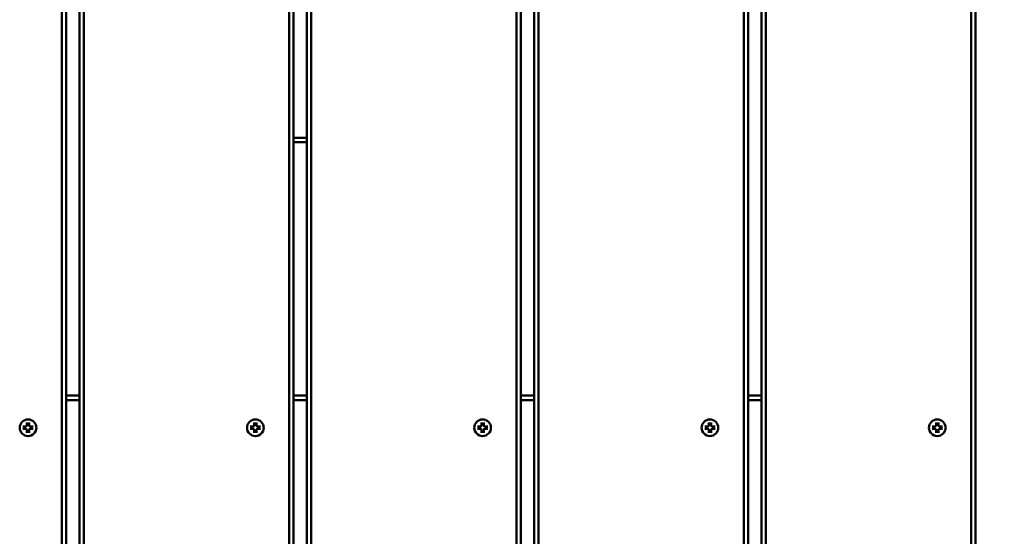
# Model space of a CAD drawing. Units: millimetres. Extents: x 1581 to 20334, y 1153 to 14119.
# Drawn here: x 9135 to 9572, y 7657 to 7886 of the extents above; entities that cross this region are included whole.
import ezdxf

# ---------------------------------------------------------------- set-up
doc = ezdxf.new("R2010")
doc.units = ezdxf.units.MM
doc.header["$LTSCALE"] = 50
doc.layers.add('Visible (ISO)', color=7, linetype='Continuous', lineweight=50)

msp = doc.modelspace()

# ---------------------------------------------------------------- linework, layer by layer
at = {"layer": 'Visible (ISO)'}
for p, q in [((9153.37, 7969.98), (9153.37, 7373.98)), ((9155.37, 7373.98), (9155.37, 7969.98)), ((9161.22, 7969.98), (9161.22, 7373.98)), ((9163.22, 7373.98), (9163.22, 7969.98)), ((9254.22, 7969.98), (9254.22, 7373.98)), ((9256.22, 7373.98), (9256.22, 7969.98)), ((9262.07, 7969.98), (9262.07, 7373.98)), ((9264.07, 7373.98), (9264.07, 7969.98)), ((9355.07, 7969.98), (9355.07, 7373.98)), ((9357.07, 7373.98), (9357.07, 7969.98)), ((9362.92, 7969.98), (9362.92, 7373.98)), ((9364.92, 7373.98), (9364.92, 7969.98)), ((9455.92, 7969.98), (9455.92, 7373.98)), ((9457.92, 7373.98), (9457.92, 7969.98)), ((9463.77, 7969.98), (9463.77, 7373.98)), ((9465.77, 7373.98), (9465.77, 7969.98)), ((9556.77, 7969.98), (9556.77, 7373.98)), ((9558.77, 7373.98), (9558.77, 7969.98)), ((9262.07, 7833.98), (9256.22, 7833.98)), ((9256.22, 7831.98), (9262.07, 7831.98)), ((9161.22, 7719.48), (9155.37, 7719.48)), ((9262.07, 7719.48), (9256.22, 7719.48)), ((9362.92, 7719.48), (9357.07, 7719.48)), ((9463.77, 7719.48), (9457.92, 7719.48)), ((9155.37, 7717.48), (9161.22, 7717.48)), ((9256.22, 7717.48), (9262.07, 7717.48)), ((9357.07, 7717.48), (9362.92, 7717.48)), ((9457.92, 7717.48), (9463.77, 7717.48)), ((9137.86, 7707.57), (9137.86, 7706.16)), ((9138.92, 7707.57), (9138.92, 7706.16)), ((9238.71, 7707.57), (9238.71, 7706.16)), ((9239.77, 7707.57), (9239.77, 7706.16)), ((9339.56, 7707.57), (9339.56, 7706.16)), ((9340.62, 7707.57), (9340.62, 7706.16)), ((9440.41, 7707.57), (9440.41, 7706.16)), ((9441.47, 7707.57), (9441.47, 7706.16)), ((9541.26, 7707.57), (9541.26, 7706.16)), ((9542.32, 7707.57), (9542.32, 7706.16)), ((9136.08, 7705.79), (9137.49, 7705.79)), ((9136.08, 7704.73), (9137.49, 7704.73)), ((9137.86, 7702.95), (9137.86, 7704.36)), ((9138.92, 7702.95), (9138.92, 7704.36)), ((9140.7, 7705.79), (9139.29, 7705.79)), ((9140.7, 7704.73), (9139.29, 7704.73)), ((9236.93, 7705.79), (9238.34, 7705.79)), ((9236.93, 7704.73), (9238.34, 7704.73)), ((9238.71, 7702.95), (9238.71, 7704.36)), ((9239.77, 7702.95), (9239.77, 7704.36)), ((9241.55, 7705.79), (9240.14, 7705.79)), ((9241.55, 7704.73), (9240.14, 7704.73)), ((9337.78, 7705.79), (9339.19, 7705.79)), ((9337.78, 7704.73), (9339.19, 7704.73)), ((9339.56, 7702.95), (9339.56, 7704.36)), ((9340.62, 7702.95), (9340.62, 7704.36)), ((9342.4, 7705.79), (9340.99, 7705.79)), ((9342.4, 7704.73), (9340.99, 7704.73)), ((9438.63, 7705.79), (9440.04, 7705.79)), ((9438.63, 7704.73), (9440.04, 7704.73)), ((9440.41, 7702.95), (9440.41, 7704.36)), ((9441.47, 7702.95), (9441.47, 7704.36)), ((9443.25, 7705.79), (9441.84, 7705.79)), ((9443.25, 7704.73), (9441.84, 7704.73)), ((9539.48, 7705.79), (9540.89, 7705.79)), ((9539.48, 7704.73), (9540.89, 7704.73)), ((9541.26, 7702.95), (9541.26, 7704.36)), ((9542.32, 7702.95), (9542.32, 7704.36)), ((9544.1, 7705.79), (9542.69, 7705.79)), ((9544.1, 7704.73), (9542.69, 7704.73))]:
    msp.add_line(p, q, dxfattribs=at)
for centre in [(9138.39, 7705.26), (9239.24, 7705.26), (9340.09, 7705.26), (9440.94, 7705.26), (9541.79, 7705.26)]:
    msp.add_circle(centre, 3.7, dxfattribs=at)
at = {"layer": 'Visible (ISO)', "color": 1, "true_color": 0xff0000}
for radius in [1000, 990]:
    msp.add_arc((9134.93, 7664.48), radius, 0, 90, dxfattribs=at)
at = {"layer": 'Visible (ISO)'}
for centre, start, end in [((9137.49, 7706.16), 270, 0), ((9139.29, 7706.16), 180, 270), ((9238.34, 7706.16), 270, 0), ((9240.14, 7706.16), 180, 270), ((9339.19, 7706.16), 270, 0), ((9340.99, 7706.16), 180, 270), ((9440.04, 7706.16), 270, 0), ((9441.84, 7706.16), 180, 270), ((9540.89, 7706.16), 270, 0), ((9542.69, 7706.16), 180, 270), ((9137.49, 7704.36), 0, 90), ((9139.29, 7704.36), 90, 180), ((9238.34, 7704.36), 0, 90), ((9240.14, 7704.36), 90, 180), ((9339.19, 7704.36), 0, 90), ((9340.99, 7704.36), 90, 180), ((9440.04, 7704.36), 0, 90), ((9441.84, 7704.36), 90, 180), ((9540.89, 7704.36), 0, 90), ((9542.69, 7704.36), 90, 180)]:
    msp.add_arc(centre, 0.37, start, end, dxfattribs=at)
for points, knots in [([(9137.87, 7707.43), (9137.87, 7707.43), (9137.87, 7707.43), (9137.87, 7707.44), (9137.87, 7707.45), (9137.86, 7707.47), (9137.86, 7707.49), (9137.86, 7707.53), (9137.86, 7707.55), (9137.86, 7707.57)], [0.04904143, 0.04904143, 0.04904143, 0.04904143, 0.04990755, 0.04990755, 0.05536982, 0.05536982, 0.06091151, 0.06091151, 0.06657029, 0.06657029, 0.06657029, 0.06657029]), ([(9138.92, 7707.57), (9138.92, 7707.55), (9138.92, 7707.53), (9138.92, 7707.49), (9138.91, 7707.47), (9138.91, 7707.45), (9138.91, 7707.44), (9138.91, 7707.43), (9138.91, 7707.43), (9138.91, 7707.43)], [0.02236007, 0.02236007, 0.02236007, 0.02236007, 0.02801885, 0.02801885, 0.03356053, 0.03356053, 0.03902281, 0.03902281, 0.03988893, 0.03988893, 0.03988893, 0.03988893]), ([(9238.72, 7707.43), (9238.72, 7707.43), (9238.72, 7707.43), (9238.72, 7707.44), (9238.72, 7707.45), (9238.71, 7707.47), (9238.71, 7707.49), (9238.71, 7707.53), (9238.71, 7707.55), (9238.71, 7707.57)], [0.04904143, 0.04904143, 0.04904143, 0.04904143, 0.04990755, 0.04990755, 0.05536982, 0.05536982, 0.06091151, 0.06091151, 0.06657029, 0.06657029, 0.06657029, 0.06657029]), ([(9239.77, 7707.57), (9239.77, 7707.55), (9239.77, 7707.53), (9239.77, 7707.49), (9239.76, 7707.47), (9239.76, 7707.45), (9239.76, 7707.44), (9239.76, 7707.43), (9239.76, 7707.43), (9239.76, 7707.43)], [0.02236007, 0.02236007, 0.02236007, 0.02236007, 0.02801885, 0.02801885, 0.03356053, 0.03356053, 0.03902281, 0.03902281, 0.03988893, 0.03988893, 0.03988893, 0.03988893]), ([(9339.57, 7707.43), (9339.57, 7707.43), (9339.57, 7707.43), (9339.57, 7707.44), (9339.57, 7707.45), (9339.56, 7707.47), (9339.56, 7707.49), (9339.56, 7707.53), (9339.56, 7707.55), (9339.56, 7707.57)], [0.04904143, 0.04904143, 0.04904143, 0.04904143, 0.04990755, 0.04990755, 0.05536982, 0.05536982, 0.06091151, 0.06091151, 0.06657029, 0.06657029, 0.06657029, 0.06657029]), ([(9340.62, 7707.57), (9340.62, 7707.55), (9340.62, 7707.53), (9340.62, 7707.49), (9340.61, 7707.47), (9340.61, 7707.45), (9340.61, 7707.44), (9340.61, 7707.43), (9340.61, 7707.43), (9340.61, 7707.43)], [0.02236007, 0.02236007, 0.02236007, 0.02236007, 0.02801885, 0.02801885, 0.03356053, 0.03356053, 0.03902281, 0.03902281, 0.03988893, 0.03988893, 0.03988893, 0.03988893]), ([(9440.42, 7707.43), (9440.42, 7707.43), (9440.42, 7707.43), (9440.42, 7707.44), (9440.42, 7707.45), (9440.41, 7707.47), (9440.41, 7707.49), (9440.41, 7707.53), (9440.41, 7707.55), (9440.41, 7707.57)], [0.04904143, 0.04904143, 0.04904143, 0.04904143, 0.04990755, 0.04990755, 0.05536982, 0.05536982, 0.06091151, 0.06091151, 0.06657029, 0.06657029, 0.06657029, 0.06657029]), ([(9441.47, 7707.57), (9441.47, 7707.55), (9441.47, 7707.53), (9441.47, 7707.49), (9441.46, 7707.47), (9441.46, 7707.45), (9441.46, 7707.44), (9441.46, 7707.43), (9441.46, 7707.43), (9441.46, 7707.43)], [0.02236007, 0.02236007, 0.02236007, 0.02236007, 0.02801885, 0.02801885, 0.03356053, 0.03356053, 0.03902281, 0.03902281, 0.03988893, 0.03988893, 0.03988893, 0.03988893]), ([(9541.27, 7707.43), (9541.27, 7707.43), (9541.27, 7707.43), (9541.27, 7707.44), (9541.27, 7707.45), (9541.26, 7707.47), (9541.26, 7707.49), (9541.26, 7707.53), (9541.26, 7707.55), (9541.26, 7707.57)], [0.04904143, 0.04904143, 0.04904143, 0.04904143, 0.04990755, 0.04990755, 0.05536982, 0.05536982, 0.06091151, 0.06091151, 0.06657029, 0.06657029, 0.06657029, 0.06657029]), ([(9542.32, 7707.57), (9542.32, 7707.55), (9542.32, 7707.53), (9542.32, 7707.49), (9542.31, 7707.47), (9542.31, 7707.45), (9542.31, 7707.44), (9542.31, 7707.43), (9542.31, 7707.43), (9542.31, 7707.43)], [0.02236007, 0.02236007, 0.02236007, 0.02236007, 0.02801885, 0.02801885, 0.03356053, 0.03356053, 0.03902281, 0.03902281, 0.03988893, 0.03988893, 0.03988893, 0.03988893]), ([(9136.08, 7705.79), (9136.1, 7705.79), (9136.12, 7705.79), (9136.16, 7705.79), (9136.17, 7705.79), (9136.2, 7705.78), (9136.21, 7705.78), (9136.22, 7705.78), (9136.22, 7705.78), (9136.22, 7705.78)], [0.02236007, 0.02236007, 0.02236007, 0.02236007, 0.02801885, 0.02801885, 0.03356053, 0.03356053, 0.03902281, 0.03902281, 0.03988893, 0.03988893, 0.03988893, 0.03988893]), ([(9136.22, 7704.74), (9136.22, 7704.74), (9136.22, 7704.74), (9136.21, 7704.74), (9136.2, 7704.74), (9136.17, 7704.73), (9136.16, 7704.73), (9136.12, 7704.73), (9136.1, 7704.73), (9136.08, 7704.73)], [0.04904143, 0.04904143, 0.04904143, 0.04904143, 0.04990755, 0.04990755, 0.05536982, 0.05536982, 0.06091151, 0.06091151, 0.06657029, 0.06657029, 0.06657029, 0.06657029]), ([(9137.86, 7702.95), (9137.86, 7702.97), (9137.86, 7702.99), (9137.86, 7703.03), (9137.86, 7703.04), (9137.87, 7703.07), (9137.87, 7703.08), (9137.87, 7703.09), (9137.87, 7703.09), (9137.87, 7703.09)], [0.02236007, 0.02236007, 0.02236007, 0.02236007, 0.02801885, 0.02801885, 0.03356053, 0.03356053, 0.03902281, 0.03902281, 0.03988893, 0.03988893, 0.03988893, 0.03988893]), ([(9138.91, 7703.09), (9138.91, 7703.09), (9138.91, 7703.09), (9138.91, 7703.08), (9138.91, 7703.07), (9138.91, 7703.04), (9138.92, 7703.03), (9138.92, 7702.99), (9138.92, 7702.97), (9138.92, 7702.95)], [0.04904143, 0.04904143, 0.04904143, 0.04904143, 0.04990755, 0.04990755, 0.05536982, 0.05536982, 0.06091151, 0.06091151, 0.06657029, 0.06657029, 0.06657029, 0.06657029]), ([(9140.56, 7705.78), (9140.56, 7705.78), (9140.56, 7705.78), (9140.57, 7705.78), (9140.58, 7705.78), (9140.6, 7705.79), (9140.62, 7705.79), (9140.66, 7705.79), (9140.68, 7705.79), (9140.7, 7705.79)], [0.04904143, 0.04904143, 0.04904143, 0.04904143, 0.04990755, 0.04990755, 0.05536982, 0.05536982, 0.06091151, 0.06091151, 0.06657029, 0.06657029, 0.06657029, 0.06657029]), ([(9140.7, 7704.73), (9140.68, 7704.73), (9140.66, 7704.73), (9140.62, 7704.73), (9140.6, 7704.73), (9140.58, 7704.74), (9140.57, 7704.74), (9140.56, 7704.74), (9140.56, 7704.74), (9140.56, 7704.74)], [0.02236007, 0.02236007, 0.02236007, 0.02236007, 0.02801885, 0.02801885, 0.03356053, 0.03356053, 0.03902281, 0.03902281, 0.03988893, 0.03988893, 0.03988893, 0.03988893]), ([(9236.93, 7705.79), (9236.95, 7705.79), (9236.97, 7705.79), (9237.01, 7705.79), (9237.02, 7705.79), (9237.05, 7705.78), (9237.06, 7705.78), (9237.07, 7705.78), (9237.07, 7705.78), (9237.07, 7705.78)], [0.02236007, 0.02236007, 0.02236007, 0.02236007, 0.02801885, 0.02801885, 0.03356053, 0.03356053, 0.03902281, 0.03902281, 0.03988893, 0.03988893, 0.03988893, 0.03988893]), ([(9237.07, 7704.74), (9237.07, 7704.74), (9237.07, 7704.74), (9237.06, 7704.74), (9237.05, 7704.74), (9237.02, 7704.73), (9237.01, 7704.73), (9236.97, 7704.73), (9236.95, 7704.73), (9236.93, 7704.73)], [0.04904143, 0.04904143, 0.04904143, 0.04904143, 0.04990755, 0.04990755, 0.05536982, 0.05536982, 0.06091151, 0.06091151, 0.06657029, 0.06657029, 0.06657029, 0.06657029]), ([(9238.71, 7702.95), (9238.71, 7702.97), (9238.71, 7702.99), (9238.71, 7703.03), (9238.71, 7703.04), (9238.72, 7703.07), (9238.72, 7703.08), (9238.72, 7703.09), (9238.72, 7703.09), (9238.72, 7703.09)], [0.02236007, 0.02236007, 0.02236007, 0.02236007, 0.02801885, 0.02801885, 0.03356053, 0.03356053, 0.03902281, 0.03902281, 0.03988893, 0.03988893, 0.03988893, 0.03988893]), ([(9239.76, 7703.09), (9239.76, 7703.09), (9239.76, 7703.09), (9239.76, 7703.08), (9239.76, 7703.07), (9239.76, 7703.04), (9239.77, 7703.03), (9239.77, 7702.99), (9239.77, 7702.97), (9239.77, 7702.95)], [0.04904143, 0.04904143, 0.04904143, 0.04904143, 0.04990755, 0.04990755, 0.05536982, 0.05536982, 0.06091151, 0.06091151, 0.06657029, 0.06657029, 0.06657029, 0.06657029]), ([(9241.41, 7705.78), (9241.41, 7705.78), (9241.41, 7705.78), (9241.42, 7705.78), (9241.43, 7705.78), (9241.45, 7705.79), (9241.47, 7705.79), (9241.51, 7705.79), (9241.53, 7705.79), (9241.55, 7705.79)], [0.04904143, 0.04904143, 0.04904143, 0.04904143, 0.04990755, 0.04990755, 0.05536982, 0.05536982, 0.06091151, 0.06091151, 0.06657029, 0.06657029, 0.06657029, 0.06657029]), ([(9241.55, 7704.73), (9241.53, 7704.73), (9241.51, 7704.73), (9241.47, 7704.73), (9241.45, 7704.73), (9241.43, 7704.74), (9241.42, 7704.74), (9241.41, 7704.74), (9241.41, 7704.74), (9241.41, 7704.74)], [0.02236007, 0.02236007, 0.02236007, 0.02236007, 0.02801885, 0.02801885, 0.03356053, 0.03356053, 0.03902281, 0.03902281, 0.03988893, 0.03988893, 0.03988893, 0.03988893]), ([(9337.78, 7705.79), (9337.8, 7705.79), (9337.82, 7705.79), (9337.86, 7705.79), (9337.87, 7705.79), (9337.9, 7705.78), (9337.91, 7705.78), (9337.92, 7705.78), (9337.92, 7705.78), (9337.92, 7705.78)], [0.02236007, 0.02236007, 0.02236007, 0.02236007, 0.02801885, 0.02801885, 0.03356053, 0.03356053, 0.03902281, 0.03902281, 0.03988893, 0.03988893, 0.03988893, 0.03988893]), ([(9337.92, 7704.74), (9337.92, 7704.74), (9337.92, 7704.74), (9337.91, 7704.74), (9337.9, 7704.74), (9337.87, 7704.73), (9337.86, 7704.73), (9337.82, 7704.73), (9337.8, 7704.73), (9337.78, 7704.73)], [0.04904143, 0.04904143, 0.04904143, 0.04904143, 0.04990755, 0.04990755, 0.05536982, 0.05536982, 0.06091151, 0.06091151, 0.06657029, 0.06657029, 0.06657029, 0.06657029]), ([(9339.56, 7702.95), (9339.56, 7702.97), (9339.56, 7702.99), (9339.56, 7703.03), (9339.56, 7703.04), (9339.57, 7703.07), (9339.57, 7703.08), (9339.57, 7703.09), (9339.57, 7703.09), (9339.57, 7703.09)], [0.02236007, 0.02236007, 0.02236007, 0.02236007, 0.02801885, 0.02801885, 0.03356053, 0.03356053, 0.03902281, 0.03902281, 0.03988893, 0.03988893, 0.03988893, 0.03988893]), ([(9340.61, 7703.09), (9340.61, 7703.09), (9340.61, 7703.09), (9340.61, 7703.08), (9340.61, 7703.07), (9340.61, 7703.04), (9340.62, 7703.03), (9340.62, 7702.99), (9340.62, 7702.97), (9340.62, 7702.95)], [0.04904143, 0.04904143, 0.04904143, 0.04904143, 0.04990755, 0.04990755, 0.05536982, 0.05536982, 0.06091151, 0.06091151, 0.06657029, 0.06657029, 0.06657029, 0.06657029]), ([(9342.26, 7705.78), (9342.26, 7705.78), (9342.26, 7705.78), (9342.27, 7705.78), (9342.28, 7705.78), (9342.3, 7705.79), (9342.32, 7705.79), (9342.36, 7705.79), (9342.38, 7705.79), (9342.4, 7705.79)], [0.04904143, 0.04904143, 0.04904143, 0.04904143, 0.04990755, 0.04990755, 0.05536982, 0.05536982, 0.06091151, 0.06091151, 0.06657029, 0.06657029, 0.06657029, 0.06657029]), ([(9342.4, 7704.73), (9342.38, 7704.73), (9342.36, 7704.73), (9342.32, 7704.73), (9342.3, 7704.73), (9342.28, 7704.74), (9342.27, 7704.74), (9342.26, 7704.74), (9342.26, 7704.74), (9342.26, 7704.74)], [0.02236007, 0.02236007, 0.02236007, 0.02236007, 0.02801885, 0.02801885, 0.03356053, 0.03356053, 0.03902281, 0.03902281, 0.03988893, 0.03988893, 0.03988893, 0.03988893]), ([(9438.63, 7705.79), (9438.65, 7705.79), (9438.67, 7705.79), (9438.71, 7705.79), (9438.72, 7705.79), (9438.75, 7705.78), (9438.76, 7705.78), (9438.77, 7705.78), (9438.77, 7705.78), (9438.77, 7705.78)], [0.02236007, 0.02236007, 0.02236007, 0.02236007, 0.02801885, 0.02801885, 0.03356053, 0.03356053, 0.03902281, 0.03902281, 0.03988893, 0.03988893, 0.03988893, 0.03988893]), ([(9438.77, 7704.74), (9438.77, 7704.74), (9438.77, 7704.74), (9438.76, 7704.74), (9438.75, 7704.74), (9438.72, 7704.73), (9438.71, 7704.73), (9438.67, 7704.73), (9438.65, 7704.73), (9438.63, 7704.73)], [0.04904143, 0.04904143, 0.04904143, 0.04904143, 0.04990755, 0.04990755, 0.05536982, 0.05536982, 0.06091151, 0.06091151, 0.06657029, 0.06657029, 0.06657029, 0.06657029]), ([(9440.41, 7702.95), (9440.41, 7702.97), (9440.41, 7702.99), (9440.41, 7703.03), (9440.41, 7703.04), (9440.42, 7703.07), (9440.42, 7703.08), (9440.42, 7703.09), (9440.42, 7703.09), (9440.42, 7703.09)], [0.02236007, 0.02236007, 0.02236007, 0.02236007, 0.02801885, 0.02801885, 0.03356053, 0.03356053, 0.03902281, 0.03902281, 0.03988893, 0.03988893, 0.03988893, 0.03988893]), ([(9441.46, 7703.09), (9441.46, 7703.09), (9441.46, 7703.09), (9441.46, 7703.08), (9441.46, 7703.07), (9441.46, 7703.04), (9441.47, 7703.03), (9441.47, 7702.99), (9441.47, 7702.97), (9441.47, 7702.95)], [0.04904143, 0.04904143, 0.04904143, 0.04904143, 0.04990755, 0.04990755, 0.05536982, 0.05536982, 0.06091151, 0.06091151, 0.06657029, 0.06657029, 0.06657029, 0.06657029]), ([(9443.11, 7705.78), (9443.11, 7705.78), (9443.11, 7705.78), (9443.12, 7705.78), (9443.13, 7705.78), (9443.15, 7705.79), (9443.17, 7705.79), (9443.21, 7705.79), (9443.23, 7705.79), (9443.25, 7705.79)], [0.04904143, 0.04904143, 0.04904143, 0.04904143, 0.04990755, 0.04990755, 0.05536982, 0.05536982, 0.06091151, 0.06091151, 0.06657029, 0.06657029, 0.06657029, 0.06657029]), ([(9443.25, 7704.73), (9443.23, 7704.73), (9443.21, 7704.73), (9443.17, 7704.73), (9443.15, 7704.73), (9443.13, 7704.74), (9443.12, 7704.74), (9443.11, 7704.74), (9443.11, 7704.74), (9443.11, 7704.74)], [0.02236007, 0.02236007, 0.02236007, 0.02236007, 0.02801885, 0.02801885, 0.03356053, 0.03356053, 0.03902281, 0.03902281, 0.03988893, 0.03988893, 0.03988893, 0.03988893]), ([(9539.48, 7705.79), (9539.5, 7705.79), (9539.52, 7705.79), (9539.56, 7705.79), (9539.57, 7705.79), (9539.6, 7705.78), (9539.61, 7705.78), (9539.62, 7705.78), (9539.62, 7705.78), (9539.62, 7705.78)], [0.02236007, 0.02236007, 0.02236007, 0.02236007, 0.02801885, 0.02801885, 0.03356053, 0.03356053, 0.03902281, 0.03902281, 0.03988893, 0.03988893, 0.03988893, 0.03988893]), ([(9539.62, 7704.74), (9539.62, 7704.74), (9539.62, 7704.74), (9539.61, 7704.74), (9539.6, 7704.74), (9539.57, 7704.73), (9539.56, 7704.73), (9539.52, 7704.73), (9539.5, 7704.73), (9539.48, 7704.73)], [0.04904143, 0.04904143, 0.04904143, 0.04904143, 0.04990755, 0.04990755, 0.05536982, 0.05536982, 0.06091151, 0.06091151, 0.06657029, 0.06657029, 0.06657029, 0.06657029]), ([(9541.26, 7702.95), (9541.26, 7702.97), (9541.26, 7702.99), (9541.26, 7703.03), (9541.26, 7703.04), (9541.27, 7703.07), (9541.27, 7703.08), (9541.27, 7703.09), (9541.27, 7703.09), (9541.27, 7703.09)], [0.02236007, 0.02236007, 0.02236007, 0.02236007, 0.02801885, 0.02801885, 0.03356053, 0.03356053, 0.03902281, 0.03902281, 0.03988893, 0.03988893, 0.03988893, 0.03988893]), ([(9542.31, 7703.09), (9542.31, 7703.09), (9542.31, 7703.09), (9542.31, 7703.08), (9542.31, 7703.07), (9542.31, 7703.04), (9542.32, 7703.03), (9542.32, 7702.99), (9542.32, 7702.97), (9542.32, 7702.95)], [0.04904143, 0.04904143, 0.04904143, 0.04904143, 0.04990755, 0.04990755, 0.05536982, 0.05536982, 0.06091151, 0.06091151, 0.06657029, 0.06657029, 0.06657029, 0.06657029]), ([(9543.96, 7705.78), (9543.96, 7705.78), (9543.96, 7705.78), (9543.97, 7705.78), (9543.98, 7705.78), (9544, 7705.79), (9544.02, 7705.79), (9544.06, 7705.79), (9544.08, 7705.79), (9544.1, 7705.79)], [0.04904143, 0.04904143, 0.04904143, 0.04904143, 0.04990755, 0.04990755, 0.05536982, 0.05536982, 0.06091151, 0.06091151, 0.06657029, 0.06657029, 0.06657029, 0.06657029]), ([(9544.1, 7704.73), (9544.08, 7704.73), (9544.06, 7704.73), (9544.02, 7704.73), (9544, 7704.73), (9543.98, 7704.74), (9543.97, 7704.74), (9543.96, 7704.74), (9543.96, 7704.74), (9543.96, 7704.74)], [0.02236007, 0.02236007, 0.02236007, 0.02236007, 0.02801885, 0.02801885, 0.03356053, 0.03356053, 0.03902281, 0.03902281, 0.03988893, 0.03988893, 0.03988893, 0.03988893])]:
    msp.add_open_spline(points, degree=3, knots=knots, dxfattribs=at)

doc.saveas('drawing.dxf')
